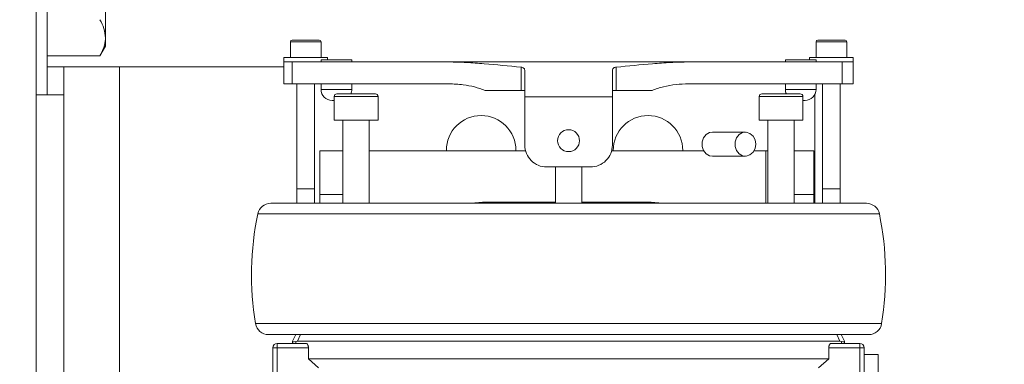
# Model space of a CAD drawing. Extents: x 0 to 16.4, y 0 to 25.2.
# Drawn here: x 12.2 to 12.8, y 8.8 to 9 of the extents above; entities that cross this region are included whole.
import ezdxf

# ---------------------------------------------------------------- set-up
doc = ezdxf.new("R2010")
doc.units = 0
doc.header["$LTSCALE"] = 0.5
doc.header["$MEASUREMENT"] = 0
doc.layers.get('0').update_dxf_attribs({"linetype": 'CONTINUOUS'})
doc.layers.add('MOTOR RH', color=7, linetype='CONTINUOUS')
doc.styles.add('ARIAL', font='arial.ttf', dxfattribs={"height": 0.09375})
doc.dimstyles.get("Standard").update_dxf_attribs({"dimtxt": 0.09375, "dimasz": 0.09375, "dimexe": 0.03125, "dimexo": 0.046875, "dimgap": 0.09, "dimtad": 0, "dimtih": 1, "dimtoh": 1, "dimdec": 4, "dimzin": 0, "dimdsep": 46, "dimtxsty": 'ARIAL', "dimcen": 0.09, "dimadec": 0, "dimazin": 0, "dimtfac": 1, "dimtdec": 4, "dimtofl": 0, "dimtmove": 0, "dimatfit": 0, "dimfxl": 1, "dimtolj": 1, "dimtzin": 0, "dimarcsym": 0})

# ---------------------------------------------------------------- blocks, each defined once
blk = doc.blocks.new('*D15')
at = {"layer": 'MOTOR RH', "color": 0, "linetype": 'Continuous', "lineweight": -2, "transparency": 16777216}
for p, q in [((11.84205510230249, 7.373864897620992), (11.84205510230249, 9.366582331657105)), ((12.98268010230254, 8.514550324741188), (12.98268010230254, 9.366582331657105)), ((11.93580510230249, 9.335332331657105), (12.1272576091238, 9.335332331657105)), ((12.88893010230254, 9.335332331657105), (12.69747759548124, 9.335332331657105))]:
    blk.add_line(p, q, dxfattribs=at)
at = {"layer": 'MOTOR RH', "color": 0, "linetype": 'Continuous', "transparency": 16777216}
for points in [[(11.93580510230249, 9.350957331657105), (11.93580510230249, 9.319707331657105), (11.84205510230249, 9.335332331657105)], [(12.88893010230254, 9.350957331657105), (12.88893010230254, 9.319707331657105), (12.98268010230254, 9.335332331657105)]]:
    blk.add_solid(points, dxfattribs=at)
at = {"layer": 'MOTOR RH', "color": 0, "linetype": 'Continuous', "transparency": 16777216, "insert": (12.41236760230252, 9.335332331657105), "char_height": 0.09375, "attachment_point": 5, "style": 'ARIAL'}
blk.add_mtext('\\A1;18 5/8"', dxfattribs=at)
blk = doc.blocks.new('*D17')
at = {"layer": 'MOTOR RH', "color": 0, "linetype": 'Continuous', "lineweight": -2, "transparency": 16777216}
for p, q in [((11.84205510230249, 7.373864897620992), (11.84205510230249, 9.656546306823387)), ((13.31562218019964, 8.637226559095092), (13.31562218019964, 9.656546306823387)), ((11.93580510230249, 9.625296306823387), (12.39774254643524, 9.625296306823387)), ((13.22187218019964, 9.625296306823387), (12.75993473606689, 9.625296306823387))]:
    blk.add_line(p, q, dxfattribs=at)
at = {"layer": 'MOTOR RH', "color": 0, "linetype": 'Continuous', "transparency": 16777216}
for points in [[(11.93580510230249, 9.640921306823387), (11.93580510230249, 9.609671306823387), (11.84205510230249, 9.625296306823387)], [(13.22187218019964, 9.640921306823387), (13.22187218019964, 9.609671306823387), (13.31562218019964, 9.625296306823387)]]:
    blk.add_solid(points, dxfattribs=at)
at = {"layer": 'MOTOR RH', "color": 0, "linetype": 'Continuous', "transparency": 16777216, "insert": (12.57883864125107, 9.625296306823387), "char_height": 0.09375, "attachment_point": 5, "style": 'ARIAL'}
blk.add_mtext('\\A1;24"', dxfattribs=at)

msp = doc.modelspace()

# ---------------------------------------------------------------- linework, layer by layer
at = {"color": 7, "linetype": 'Continuous', "lineweight": 15}
msp.add_line((12.21705510230275, 9.135382440005516), (12.21705510230275, 7.885382440005516), dxfattribs=at)
at = {"layer": 'MOTOR RH', "color": 7, "linetype": 'Continuous', "lineweight": 15}
for p, q in [((12.2233051023025, 9.072882440005055), (12.2233051023025, 8.947882440005055)), ((12.2560551023025, 8.97993623440325), (12.2560551023025, 9.010382440005044)), ((12.2560551023025, 8.975226190005047), (12.2560551023025, 8.97993623440325)), ((12.35992542711219, 8.968797794336128), (12.35992542711219, 8.977656062052661)), ((12.37714983656101, 8.977656062052661), (12.37714983656101, 8.968797794336128)), ((12.65520101766336, 8.968797794336128), (12.65520101766336, 8.977656062052665)), ((12.67242542711219, 8.977656062052665), (12.67242542711219, 8.968797794336128)), ((12.2529150727037, 8.969787499202651), (12.2560551023025, 8.975226190005047)), ((12.2233051023025, 8.969787499202651), (12.2529150727037, 8.969787499202651)), ((12.3562344822303, 8.966337164414865), (12.3562344822303, 8.968797794336128)), ((12.3562344822303, 8.968797794336128), (12.3808407814429, 8.968797794336128)), ((12.35623448223249, 8.9540340148086), (12.35623448223249, 8.966337164414897)), ((12.35623448223249, 8.966337164414897), (12.36092691363064, 8.966337164414904)), ((12.36092691363064, 8.966337164414904), (12.44884395923489, 8.966337164414929)), ((12.36092691363064, 8.954034014808608), (12.36092691363064, 8.966337164414904)), ((12.37714983656146, 8.966337164414872), (12.37714983656146, 8.967567479375505)), ((12.37714983656146, 8.967567479375505), (12.39437424601027, 8.967567479375505)), ((12.3808407814429, 8.968797794336128), (12.3808407814429, 8.967567479375505)), ((12.39437424601027, 8.967567479375505), (12.39437424601027, 8.966337164414872)), ((12.58350689499756, 8.966337164414933), (12.44884395923489, 8.966337164414929)), ((12.58350689499756, 8.966337164414933), (12.66987542211995, 8.966337164414908)), ((12.637976608215, 8.966337164414876), (12.637976608215, 8.967567479375505)), ((12.637976608215, 8.967567479375505), (12.65520101766382, 8.967567479375505)), ((12.65151007278148, 8.967567479375505), (12.65151007278148, 8.968797794336128)), ((12.65151007278148, 8.968797794336128), (12.67611637199408, 8.968797794336128)), ((12.65520101766382, 8.967567479375505), (12.65520101766382, 8.966337164414876)), ((12.66987542211995, 8.954034014808608), (12.66987542211995, 8.966337164414908)), ((12.66987542211995, 8.966337164414908), (12.67611637199621, 8.966337164414904)), ((12.67611637199408, 8.968797794336128), (12.67611637199408, 8.966337164414869)), ((12.67611637199621, 8.966337164414904), (12.67611637199621, 8.9540340148086)), ((12.23268010230384, 8.963507440005516), (12.22330510230375, 8.963507440005516)), ((12.23268010230384, 8.947882440005516), (12.23268010230384, 8.963507440005516)), ((12.23268010230384, 8.963507440005516), (12.26393010230384, 8.963507440005516)), ((12.35623448223249, 8.963507440005516), (12.26393010230384, 8.963507440005516)), ((12.48945129090487, 8.963406429930389), (12.48945129090482, 8.950343069926747)), ((12.49156912790409, 8.946652125044858), (12.49156912790393, 8.961632397754089)), ((12.54078172632913, 8.961632397754089), (12.54078172632929, 8.946652125044858)), ((12.54289956332817, 8.950343069926747), (12.54289956310917, 8.963406429911393)), ((12.35623448223249, 8.9540340148086), (12.36092691363064, 8.954034014808608)), ((12.36092691363064, 8.954034014808608), (12.44884395923489, 8.954034014808629)), ((12.36361637199408, 8.886858817958194), (12.36361637199408, 8.954034014808608)), ((12.37345889167911, 8.954034014808608), (12.37345889167912, 8.8868588179582)), ((12.37714983656146, 8.950835195910935), (12.37714983656146, 8.954034014808572)), ((12.39437424601027, 8.954034014808572), (12.39437424601027, 8.950835195910935)), ((12.58350689499756, 8.954034014808629), (12.66987542211995, 8.954034014808608)), ((12.637976608215, 8.950835195910942), (12.637976608215, 8.95403401480858)), ((12.65520101766382, 8.95403401480858), (12.65520101766382, 8.950835195910942)), ((12.65889196254526, 8.886858817958208), (12.65889196254526, 8.954034014808615)), ((12.6687344822303, 8.954034014808608), (12.6687344822303, 8.8868588179582)), ((12.66987542211995, 8.954034014808608), (12.67611637199621, 8.9540340148086)), ((12.39437424601027, 8.950835195910935), (12.37714983656146, 8.950835195910935)), ((12.48945129090482, 8.950343069926747), (12.46931399334099, 8.950343069926747)), ((12.49156912790393, 8.950343069926747), (12.48945129090482, 8.950343069926747)), ((12.54289956332817, 8.950343069926747), (12.54078172632913, 8.950343069926747)), ((12.56303686089187, 8.950343069926744), (12.54289956332817, 8.950343069926747)), ((12.2170551023025, 8.947882440005055), (12.2233051023025, 8.947882440005055)), ((12.23268010230384, 8.947882440005516), (12.23268010230384, 8.662934015117612)), ((12.38453806832464, 8.933610786462134), (12.38453806832464, 8.946898188036938)), ((12.40914436753724, 8.946898188036938), (12.40914436753724, 8.933610786462134)), ((12.54078172632929, 8.946652125044858), (12.49156912790409, 8.946652125044858)), ((12.49156912790409, 8.919585195910999), (12.49156912790409, 8.946652125044858)), ((12.54078172632929, 8.946652125044858), (12.54078172632929, 8.919585195910999)), ((12.62320648669036, 8.933610786462138), (12.62320648669036, 8.946898188036942)), ((12.64781278590296, 8.946898188036942), (12.64781278590296, 8.933610786462138)), ((12.64904943056792, 8.944683621107794), (12.64781278590296, 8.944683621107794)), ((12.65455510230384, 8.886858817958208), (12.65455510230384, 8.94788244000552)), ((12.40914436753724, 8.933610786462134), (12.38453806832464, 8.933610786462134)), ((12.38945932816716, 8.886858817958212), (12.38945932816716, 8.933610786462134)), ((12.40422310769472, 8.933610786462134), (12.40422310769472, 8.886858817958215)), ((12.64781278590296, 8.933610786462138), (12.62320648669036, 8.933610786462138)), ((12.62812774653288, 8.886858817958219), (12.62812774653288, 8.933610786462138)), ((12.64289152606044, 8.933610786462138), (12.64289152606044, 8.886858817958215)), ((12.59700712002877, 8.926844054178696), (12.61546184443895, 8.92684405417871)), ((12.37641164757252, 8.916386377013387), (12.38945932816716, 8.916386377013387)), ((12.37641164757308, 8.89178007780079), (12.37641164757252, 8.916386377013387)), ((12.40422310769472, 8.916386377013387), (12.4919922502421, 8.916386377013383)), ((12.44752385230384, 8.916386377013387), (12.44752385230384, 8.916632440005516)), ((12.48658635230384, 8.916632440005516), (12.48658635230384, 8.916386377013383)), ((12.54035860399128, 8.916386377013383), (12.59209548142687, 8.916386377013383)), ((12.54127385230384, 8.916386377013383), (12.54127385230384, 8.916632440005523)), ((12.58033635230384, 8.916632440005523), (12.58033635230384, 8.916386377013383)), ((12.62037348304086, 8.916386377013383), (12.62690377355643, 8.916386377013383)), ((12.62812774653288, 8.916386377013383), (12.62690377355643, 8.916386377013383)), ((12.64289152606044, 8.916386377013383), (12.65397070269063, 8.916386377013383)), ((12.65397070269063, 8.916386377013383), (12.6539707026912, 8.891780077800783)), ((12.61546184443896, 8.913310589611777), (12.59700712002878, 8.91331058961177)), ((12.52847857672299, 8.907282046304703), (12.50387227751039, 8.907282046304703)), ((12.50879353734525, 8.886858817958233), (12.50879353734525, 8.907282046304699)), ((12.52355731687281, 8.907282046304699), (12.52355731687281, 8.886858817958233)), ((12.37641164757308, 8.89178007780079), (12.37641164757308, 8.8868588179582)), ((12.6539707026912, 8.891780077800783), (12.6539707026912, 8.886858817958208)), ((12.34885259246652, 8.886858817958172), (12.68349826175785, 8.886858817958176)), ((12.50879353734525, 8.887473975438583), (12.46782404914699, 8.887473975438583)), ((12.48658635230384, 8.887473975438583), (12.48658635230384, 8.88685881795823)), ((12.56255830111549, 8.887473975438583), (12.52355731687281, 8.887473975438583)), ((12.54127385230384, 8.88685881795823), (12.54127385230384, 8.887473975438583)), ((12.68472857671849, 8.81303992032038), (12.34762227750589, 8.81303992032038)), ((12.36115574207205, 8.809348975441997), (12.36300121451113, 8.81303992032045)), ((12.36389540149447, 8.809348975442122), (12.36555121267444, 8.813039715566996)), ((12.6667996415526, 8.813039715567024), (12.66845545273279, 8.8093489754421)), ((12.66934963971517, 8.813039920320493), (12.67119511215454, 8.809348975442036)), ((12.35008290742688, 8.80565803056014), (12.35254353734823, 8.80565803056014)), ((12.35008290742686, 8.80565803056014), (12.35008290742686, 8.633418065002855)), ((12.35254353734823, 8.80565803056014), (12.35254353734817, 8.808118660481428)), ((12.36876336214411, 8.808118660481396), (12.35254353734817, 8.808118660481396)), ((12.37002146643388, 8.80565803056014), (12.35254353734823, 8.80565803056014)), ((12.35254353734823, 8.80565803056014), (12.35254353734822, 8.633418065002855)), ((12.36115574207206, 8.809348975434892), (12.36115574207217, 8.809064878613286)), ((12.36115574207217, 8.808118660481396), (12.36115574207217, 8.809064878613286)), ((12.36389540149452, 8.809348975546113), (12.3628824995495, 8.809233407037008)), ((12.36288249991187, 8.808118660481396), (12.3628824995495, 8.809233407037008)), ((12.36389540149452, 8.809348975546113), (12.66845545273273, 8.809348975442026)), ((12.37002146643382, 8.799506455756985), (12.37002146643382, 8.80565803056014)), ((12.66232938779404, 8.805658030560137), (12.66232938779404, 8.799506455756985)), ((12.67980731687962, 8.805658030560137), (12.66232938779397, 8.805658030560137)), ((12.67980731687957, 8.808118660481396), (12.66358749208363, 8.808118660481396)), ((12.66845545273273, 8.809348975442026), (12.66946835467764, 8.809233407037008)), ((12.66946835431524, 8.808118660481396), (12.66946835467761, 8.809233407037008)), ((12.67119511215445, 8.809348975434888), (12.67119511215455, 8.809064878613286)), ((12.67119511215455, 8.809064878613286), (12.67119511215455, 8.808118660481396)), ((12.67980731687957, 8.808118660481425), (12.67980731687962, 8.805658030560137)), ((12.67980731687962, 8.805658030560137), (12.67980731687962, 8.633418065002852)), ((12.68226794680086, 8.805658030560137), (12.67980731687962, 8.805658030560137)), ((12.68226794680088, 8.801929314945548), (12.68226794680088, 8.805658030560137)), ((12.66232938779404, 8.799506455756985), (12.37002146643382, 8.799506455756985)), ((12.37579232859676, 8.794412773193153), (12.3700214664338, 8.79950645575689)), ((12.66232938779406, 8.79950645575689), (12.65655852661294, 8.794412774055866)), ((12.68226794680088, 8.802951337646677), (12.68227103241464, 8.802951337646677)), ((12.69008044679266, 8.801929314945548), (12.68226794679266, 8.801929314945548)), ((12.68226794679266, 8.801929314945548), (12.68226794679266, 8.790210564945548)), ((12.69008044679266, 8.790210564945548), (12.69008044679266, 8.801929314945548))]:
    msp.add_line(p, q, dxfattribs=at)
at = {"layer": 'MOTOR RH', "color": 8, "linetype": 'Continuous', "lineweight": 15}
for p, q in [((12.35992542711219, 8.977656062052661), (12.37714983656101, 8.977656062052661)), ((12.65520101766336, 8.977656062052665), (12.67242542711219, 8.977656062052665)), ((12.26393010230384, 8.963507440005516), (12.26393010230384, 8.557194939945552)), ((12.65520101766382, 8.950835195910942), (12.63797660821503, 8.950835195910942)), ((12.22330510230375, 8.947882440005516), (12.23268010230384, 8.947882440005516)), ((12.38453806832464, 8.946898188036938), (12.40914436753724, 8.946898188036938)), ((12.62320648669036, 8.946898188036942), (12.64781278590296, 8.946898188036942)), ((12.62690377355643, 8.916386377013383), (12.62690377355643, 8.886858817958215)), ((12.38945932816716, 8.891780077800787), (12.37641164757308, 8.89178007780079)), ((12.64289152606044, 8.891780077800783), (12.6539707026912, 8.891780077800783)), ((12.34162333312183, 8.880970282074804), (12.69072752110258, 8.880970282074811)), ((12.69201375947045, 8.819230840414102), (12.34033709475394, 8.819230840414098))]:
    msp.add_line(p, q, dxfattribs=at)
at = {"layer": 'MOTOR RH', "color": 7, "linetype": 'Continuous', "lineweight": 15, "flags": 128}
for points in [[(12.59700712002878, 8.91331058961177), (12.59540341055767, 8.91356890526451), (12.59347558339782, 8.914677352960636), (12.5920247098289, 8.916515096383636), (12.59124673836597, 8.918833938100954), (12.59124673836597, 8.921320705689515), (12.5920247098289, 8.92363954740683), (12.59347558339782, 8.925477290829834), (12.59540341055767, 8.926585738525956), (12.59700712002877, 8.926844054178696)], [(12.62132200649697, 8.920077321895244), (12.62092628281786, 8.922521747539962), (12.61979255645618, 8.924636039956335), (12.61807394343928, 8.92613465223783), (12.61600255197823, 8.926815188491728), (12.61385813496785, 8.926585738525967), (12.611930307808, 8.925477290829841), (12.61047943423908, 8.923639547406841), (12.60970146277614, 8.921320705689526), (12.60970146277614, 8.918833938100965), (12.61047943423908, 8.91651509638365), (12.611930307808, 8.914677352960647), (12.61385813496785, 8.913568905264524), (12.61600255197823, 8.91333945529876), (12.61807394343928, 8.914019991552658), (12.61979255645618, 8.91551860383415), (12.62092628281786, 8.917632896250522), (12.62132200649697, 8.920077321895244)], [(12.46782404914699, 8.887473975438583), (12.46360340089589, 8.887030367431825), (12.46286449098367, 8.88685881795796)], [(12.5675178592788, 8.88685881795796), (12.56677894936659, 8.887030367431825), (12.56255830111549, 8.887473975438583)]]:
    msp.add_lwpolyline(points, dxfattribs=at)
at = {"layer": 'MOTOR RH', "color": 7, "linetype": 'Continuous', "lineweight": 15}
msp.add_circle((12.51617542711669, 8.922045825832258), 0.006151574803148208, dxfattribs=at)
for centre, radius, start, end in [((12.36090967908069, 8.977656062052661), 0.0009842519685037132, 90, 180), ((12.3761655845925, 8.977656062052661), 0.0009842519685054896, 0, 90), ((12.65618526963187, 8.977656062052665), 0.0009842519685037132, 90, 180), ((12.67144117514368, 8.977656062052665), 0.0009842519685037132, 0, 90), ((12.38330141136457, 8.950835195910907), 0.00615157480315176, 179.9999999803115, 270.0001144956725), ((12.3882226712072, 8.950835195910978), 0.0061515748031713, 336.1642605898777, 359.9999999845801), ((12.64412818301821, 8.950835195910928), 0.006151574803176629, 179.9999999998677, 203.8357423133644), ((12.64904944286067, 8.950835195910928), 0.006151574803144655, 269.9999427526434, 1.323110747488823e-10), ((12.3860144462774, 8.946898188036938), 0.001476377952757346, 90, 180), ((12.40766798958448, 8.946898188036938), 0.00147637795275557, 0, 90), ((12.62468286464312, 8.946898188036942), 0.001476377952757346, 90, 180), ((12.64633640795021, 8.946898188036942), 0.001476377952757346, 0, 90), ((12.46705510230384, 8.916632440005516), 0.01953125, 0, 180), ((12.56080510230384, 8.916632440005523), 0.01953125, 0, 180), ((12.50387227751039, 8.919585195910999), 0.01230314960629819, 179.999999979021, 270), ((12.52847857672299, 8.919585195910999), 0.01230314960629819, 270, 2.097904045668316e-08), ((12.34885259246652, 8.879476928194391), 0.007381889763806288, 90, 168.328530076794), ((12.68349826175785, 8.879476928194395), 0.007381889763806648, 11.67146992323302, 90), ((12.50789629804954, 8.846623142825395), 0.1697834645672776, 168.3285300768061, 189.284491075188), ((12.52445455617484, 8.846623142825395), 0.1697834645672755, 350.7155089248117, 11.67146992319665), ((12.34762227750589, 8.820421810084158), 0.007381889763777849, 189.2844910752594, 270), ((12.68472857671849, 8.820421810084158), 0.007381889763777849, 270, 350.7155089247971), ((12.35254353734817, 8.80565803056014), 0.002460629921289481, 90, 179.9999999789878), ((12.67980731687957, 8.805658030560137), 0.002460629921289481, 2.092937291477743e-08, 90)]:
    msp.add_arc(centre, radius, start, end, dxfattribs=at)
for points, knots in [([(12.2529150727037, 8.990084969603847), (12.2537927047439, 8.98843677039097), (12.25556405994435, 8.985110152727367), (12.25589043325013, 8.981671286814338), (12.2560551023025, 8.97993623440325)], [0, 0, 0, 0, 0.4954579634770042, 1, 1, 1, 1]), ([(12.2560551023025, 8.97993623440325), (12.25605135173097, 8.979695633326232), (12.25602295381359, 8.977873892439055), (12.25533713497052, 8.974439135511547), (12.2537273436944, 8.971347487682204), (12.2529150727037, 8.969787499202651)], [0, 0, 0, 0, 0.07010265557808092, 0.5307909488592628, 1, 1, 1, 1]), ([(12.36090967908069, 8.978640314021165), (12.36101213492209, 8.978640314021165), (12.36117035960452, 8.978640314021165), (12.36212022274921, 8.978640314021165), (12.36310616872234, 8.978640314021165), (12.36431978330012, 8.978640314021165), (12.36609745714123, 8.978640314021169), (12.36757839064543, 8.978640314021169), (12.36853763183677, 8.978640314021165)], [0, 0, 0, 0, 0.2394429451448805, 0.3697767100057751, 0.500000049724331, 0.6303337648403052, 0.7605570548551305, 1, 1, 1, 1]), ([(12.36853763183677, 8.978640314021165), (12.36949687065889, 8.978640314021165), (12.37097824308161, 8.978640314021165), (12.37275586789057, 8.978640314021165), (12.3739697139629, 8.978640314021165), (12.3749552825731, 8.978640314021165), (12.37590496430016, 8.978640314021165), (12.37606313384577, 8.978640314021165), (12.3761655845925, 8.978640314021165)], [0, 0, 0, 0, 0.2394429451448682, 0.3697767100057635, 0.5000000497243317, 0.6303337648403717, 0.7605570548551361, 1, 1, 1, 1]), ([(12.65618526963187, 8.978640314021169), (12.65628772547328, 8.978640314021169), (12.6564459501557, 8.978640314021169), (12.6573958133004, 8.978640314021169), (12.65838175927352, 8.978640314021172), (12.65959537385131, 8.978640314021172), (12.66137304769241, 8.978640314021172), (12.66285398119662, 8.978640314021172), (12.66381322238795, 8.978640314021172)], [0, 0, 0, 0, 0.2394429451448821, 0.3697767100057775, 0.5000000497243342, 0.6303337648403137, 0.7605570548551348, 1, 1, 1, 1]), ([(12.66381322238795, 8.978640314021172), (12.66477246121007, 8.978640314021172), (12.66625383363279, 8.978640314021172), (12.66803145844174, 8.978640314021172), (12.66924530451408, 8.978640314021172), (12.67023087312429, 8.978640314021169), (12.67118055485134, 8.978640314021169), (12.67133872439695, 8.978640314021169), (12.67144117514368, 8.978640314021169)], [0, 0, 0, 0, 0.2394429451448678, 0.3697767100057628, 0.5000000497243351, 0.6303337648403713, 0.7605570548551356, 1, 1, 1, 1]), ([(12.44884395923486, 8.966337164414929), (12.45212452768695, 8.966273542619208), (12.45868668444706, 8.96614627924916), (12.47215665070119, 8.965061447613023), (12.48251392213867, 8.964070304277806), (12.48945129090487, 8.963406429930389)], [0, 0, 0, 0, 0.248171618501883, 0.4964203880507493, 1, 1, 1, 1]), ([(12.54289956310946, 8.963406429913144), (12.54974248847266, 8.964060363078262), (12.56005286549175, 8.965045657688366), (12.57352691027409, 8.966141046000144), (12.58018058931034, 8.966271798603602), (12.58350689499757, 8.966337164414933)], [0, 0, 0, 0, 0.496702213388946, 0.7483914867468233, 1, 1, 1, 1]), ([(12.49156912790393, 8.961632397754089), (12.49153443144132, 8.961897623007468), (12.49147233197576, 8.962372321153959), (12.49098488007909, 8.962906321023338), (12.49036289288066, 8.96323553594103), (12.48981723761842, 8.963369102622488), (12.48951323586225, 8.963400111418947), (12.48945129090487, 8.963406429930389)], [0, 0, 0, 0, 0.3122151179849234, 0.5588002496880138, 0.7673326213830048, 0.9525905013317979, 1, 1, 1, 1]), ([(12.54289956310946, 8.963406429913144), (12.54265374702327, 8.963370801329626), (12.54216281164034, 8.963299645155262), (12.54155317636387, 8.963023187677495), (12.54108402666943, 8.962625515536269), (12.54082209237221, 8.962145901824114), (12.54079399154575, 8.961788425894897), (12.54078172632913, 8.961632397754089)], [0, 0, 0, 0, 0.1895617697641583, 0.3785862083785383, 0.5812799726492717, 0.8172405411192727, 1, 1, 1, 1]), ([(12.46931399334086, 8.950343069926886), (12.4673221829958, 8.951044365601165), (12.46329584776811, 8.952461996293463), (12.4563869201631, 8.953693110179396), (12.45157171484728, 8.953910733709266), (12.44884395923486, 8.954034014808629)], [0, 0, 0, 0, 0.297955222104558, 0.6023001185868413, 0.9999999999999999, 0.9999999999999999, 0.9999999999999999, 0.9999999999999999]), ([(12.58350689499757, 8.954034014808629), (12.58118993945886, 8.953941638808244), (12.5765246850651, 8.9537556371632), (12.56960467925313, 8.95262418276007), (12.56517387795731, 8.9510852915878), (12.56303686089198, 8.950343069926918)], [0, 0, 0, 0, 0.3380906385314206, 0.6807549003611926, 1, 1, 1, 1]), ([(12.38453806832464, 8.944683621107787), (12.38449497429664, 8.944683621107787), (12.38430185842857, 8.944683621107787), (12.38401190123927, 8.944683621107787), (12.38369114798029, 8.944683621107787), (12.38338578285243, 8.944683621107787), (12.38333459186847, 8.944683621107787), (12.38330142365742, 8.944683621107787)], [0, 0, 0, 0, 0.05599199135868471, 0.2509150923677322, 0.4463508154429081, 0.6412736858033732, 1, 1, 1, 1]), ([(12.38453806832464, 8.944683621107773), (12.38449497429634, 8.944683621107773), (12.38430185842795, 8.944683621107773), (12.38401190123836, 8.944683621107773), (12.3836911479794, 8.944683621107773), (12.38338578285153, 8.94468362110777), (12.38333459186756, 8.94468362110777), (12.38330142365652, 8.944683621107773)], [0, 0, 0, 0, 0.05599199172885505, 0.2509150926639456, 0.4463508156593708, 0.6412736859451785, 1, 1, 1, 1]), ([(12.3860144462774, 8.94837456598969), (12.38615907018531, 8.948374565989697), (12.38638154767739, 8.948374565989697), (12.3877316200926, 8.948374565989697), (12.38912894238374, 8.948374565989697), (12.39086346402234, 8.948374565989697), (12.39338411058807, 8.948374565989697), (12.39547924989176, 8.948374565989697), (12.39684121793119, 8.948374565989697)], [0, 0, 0, 0, 0.2394568443945992, 0.3683606602381718, 0.5000000000000059, 0.6316393397618314, 0.7605431556054113, 0.9999999999999999, 0.9999999999999999, 0.9999999999999999, 0.9999999999999999]), ([(12.39684121793119, 8.948374565989697), (12.39820318597061, 8.948374565989697), (12.40029832527428, 8.948374565989697), (12.40281897183995, 8.948374565989697), (12.40455349347849, 8.948374565989697), (12.40595081576955, 8.948374565989697), (12.40730088818464, 8.948374565989697), (12.40752336567663, 8.948374565989697), (12.40766798958448, 8.94837456598969)], [0, 0, 0, 0, 0.2394568443945932, 0.3683606602381723, 0.4999999999999999, 0.6316393397618354, 0.7605431556054055, 1, 1, 1, 1]), ([(12.62468286464312, 8.948374565989697), (12.62482748855103, 8.948374565989697), (12.62504996604312, 8.948374565989697), (12.62640003845832, 8.948374565989697), (12.62779736074946, 8.948374565989697), (12.62953188238807, 8.948374565989697), (12.6320525289538, 8.948374565989697), (12.63414766825748, 8.948374565989697), (12.63550963629691, 8.948374565989697)], [0, 0, 0, 0, 0.2394568443945976, 0.3683606602381712, 0.5000000000000019, 0.6316393397618265, 0.7605431556054091, 1, 1, 1, 1]), ([(12.63550963629691, 8.948374565989697), (12.63687160433633, 8.948374565989697), (12.63896674364, 8.9483745659897), (12.64148739020567, 8.948374565989697), (12.64322191184421, 8.948374565989697), (12.64461923413528, 8.948374565989697), (12.64596930655036, 8.948374565989697), (12.64619178404236, 8.948374565989697), (12.64633640795021, 8.948374565989697)], [0, 0, 0, 0, 0.2394568443945863, 0.3683606602381694, 0.4999999999999975, 0.631639339761836, 0.760543155605403, 1, 1, 1, 1]), ([(12.36396221207685, 8.894978896698328), (12.36397121783511, 8.894978896698328), (12.36409736742746, 8.894978896698328), (12.3650163173055, 8.894978896698332), (12.36659369698206, 8.894978896698332), (12.3678899231619, 8.894978896698332), (12.36853763183671, 8.894978896698332)], [0, 0, 0, 0, 0.02498619025741529, 0.3499980376606082, 0.6752018157039547, 1, 1, 1, 1]), ([(12.36853763183671, 8.894978896698332), (12.36918560097001, 8.894978896698332), (12.37048234839209, 8.894978896698332), (12.37205581577908, 8.894978896698332), (12.37296927243587, 8.894978896698328), (12.37309481872604, 8.894978896698328), (12.37309983196498, 8.894978896698328)], [0, 0, 0, 0, 0.3285662548130156, 0.6575428087747588, 0.9863252054576614, 1, 1, 1, 1]), ([(12.65923780262804, 8.894978896698335), (12.65924680838629, 8.894978896698335), (12.65937295797864, 8.894978896698332), (12.66029190785668, 8.894978896698335), (12.66186928753324, 8.894978896698335), (12.66316551371308, 8.894978896698335), (12.66381322238789, 8.894978896698335)], [0, 0, 0, 0, 0.02498619025741769, 0.3499980376606061, 0.6752018157039642, 0.9999999999999999, 0.9999999999999999, 0.9999999999999999, 0.9999999999999999]), ([(12.66381322238789, 8.894978896698335), (12.6644611915212, 8.894978896698335), (12.66575793894327, 8.894978896698335), (12.66733140633026, 8.894978896698335), (12.66824486298706, 8.894978896698332), (12.66837040927723, 8.894978896698335), (12.66837542251616, 8.894978896698335)], [0, 0, 0, 0, 0.3285662548130163, 0.6575428087747603, 0.9863252054576637, 1, 1, 1, 1]), ([(12.36115574207215, 8.809064878613286), (12.36122048432234, 8.808979423379542), (12.36135903324878, 8.808796548504821), (12.362353000998, 8.809081571738846), (12.36288249954953, 8.809233407037008)], [0, 0, 0, 0, 0.4672879960771689, 1, 1, 1, 1]), ([(12.36876336214411, 8.808118660481428), (12.36893386235389, 8.808078571664387), (12.36926389317395, 8.80800097325451), (12.36962328680334, 8.807495295184717), (12.36982998696378, 8.806979475623285), (12.36993918379237, 8.806554143755973), (12.37000824099204, 8.806109573420406), (12.37001711454567, 8.80580661267007), (12.37002146643388, 8.80565803056014)], [0, 0, 0, 0, 0.2767590734533734, 0.5357120914240351, 0.6598610356124841, 0.7780838021095654, 0.8911648559276397, 1, 1, 1, 1]), ([(12.66358749208368, 8.808118660481396), (12.66341687064877, 8.808078609062465), (12.66308671583836, 8.80800110901898), (12.66272936742192, 8.807496417499815), (12.66252098279413, 8.806983792501745), (12.66241145717095, 8.806561298342507), (12.6623419969243, 8.806114429971503), (12.66233358186395, 8.805809838892776), (12.66232938779404, 8.805658030560137)], [0, 0, 0, 0, 0.2767997431112304, 0.5356112891828668, 0.657635225862662, 0.7769841138283263, 0.8888487805585132, 1, 1, 1, 1]), ([(12.66946835467761, 8.809233407037008), (12.66999745765462, 8.809081753155995), (12.67099154875432, 8.808796822282618), (12.67113023934858, 8.808979452813192), (12.67119511215458, 8.809064878613286)], [0, 0, 0, 0, 0.5322479772418331, 1, 1, 1, 1]), ([(12.68226794678937, 8.798852140490007), (12.68226794678939, 8.799368364019559), (12.68226794678941, 8.800400854296837), (12.68226794678946, 8.800568511419842), (12.68226794678947, 8.80065234349025)], [0, 0, 0, 0, 0.4999790709048345, 1, 1, 1, 1])]:
    msp.add_open_spline(points, degree=3, knots=knots, dxfattribs=at)

# ---------------------------------------------------------------- dimensions: what is measured, and where the dimension line sits
at = {"layer": 'MOTOR RH', "color": 2, "linetype": 'Continuous'}
for base, p1, text, picture, middle in [((11.84205510230249, 9.625296306823387), (13.31562218019964, 8.590351559095092), '24"', '*D17', (12.57883864125107, 9.625296306823387)), ((11.84205510230249, 9.335332331657105), (12.98268010230254, 8.467675324741188), '18 5/8"', '*D15', (12.41236760230252, 9.335332331657105))]:
    dim = msp.add_linear_dim(base=base, p1=p1, p2=(11.84205510230249, 7.326989897620992), text=text, dimstyle='Standard', dxfattribs=at)
    dim.commit()
    dim.dimension.update_dxf_attribs({"geometry": picture, "text_midpoint": middle})

doc.saveas('drawing.dxf')
